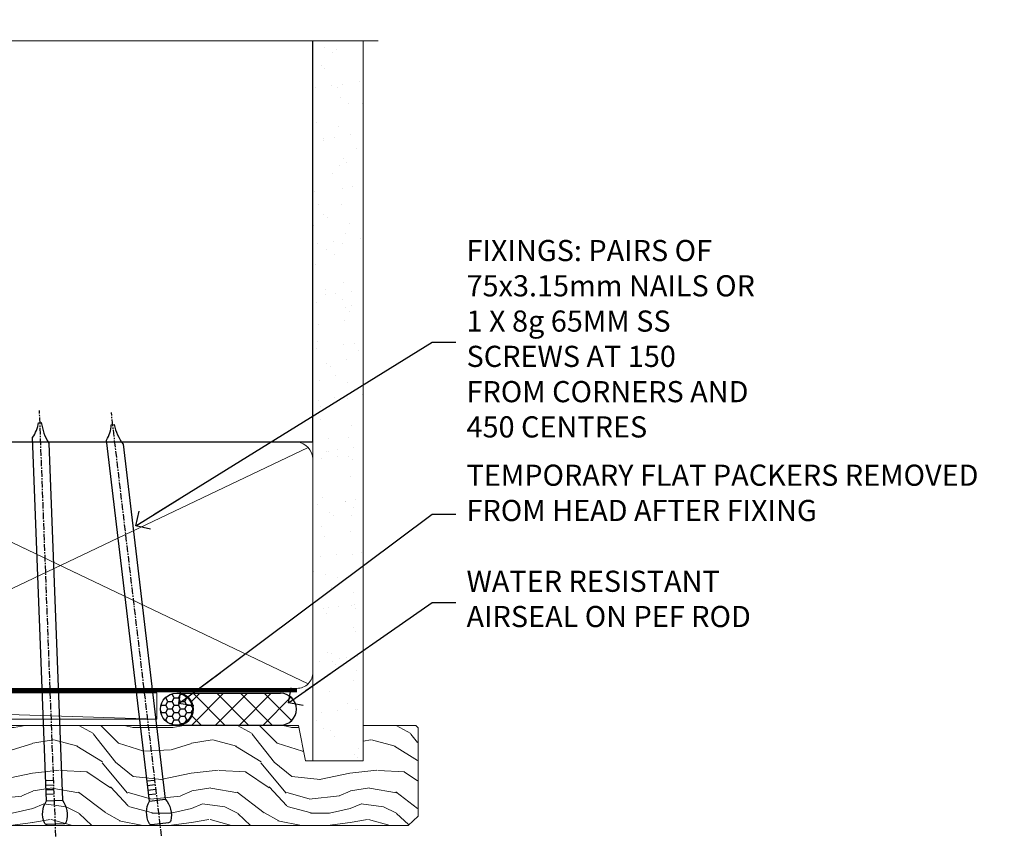
# Model space of a CAD drawing. Units: millimetres. Extents: x 1409 to 9766, y 792 to 2193.
# Drawn here: x 8929 to 9115, y 2039 to 2193 of the extents above; entities that cross this region are included whole.
import ezdxf
from ezdxf import colors
from ezdxf.entities.mleader import LeaderData, LeaderLine
from ezdxf.math import Vec2, Vec3

# ---------------------------------------------------------------- set-up
doc = ezdxf.new("R2010")
doc.units = ezdxf.units.MM
doc.linetypes.add('CENTER', pattern=[2, 1.25, -0.25, 0.25, -0.25])
doc.linetypes.add('Dashed', pattern=[564.4444465637206, 282.2222232818604, -282.2222232818602])
doc.layers.add('Aluminium Systems Ltd Joinery Detail', color=7, linetype='Continuous')
doc.layers.add('Aluminium Systems Ltd Notes', color=7, linetype='Continuous')
doc.styles.get("Standard").update_dxf_attribs({"font": 'arial.ttf'})

# ---------------------------------------------------------------- blocks, each defined once
blk = doc.blocks.new('Nail 75 JH')
at = {"linetype": 'CENTER'}
blk.add_line((0, 2.300118051928621), (0, -78.25849807356508), dxfattribs=at)
for p, q in [((1.5, -4.488319011024487), (-1.5, -4.488319011024458)), ((1.499999999999886, -5.730112436134704), (0.1255879953777708, -5.730112436134732)), ((1.499999999999886, -6.600592455787137), (0.1255879953777708, -6.600592455787137)), ((1.499999999999886, -7.471072475439541), (0.1255879953777708, -7.471072475439541)), ((1.499999999999886, -8.341552495091946), (0.1255879953778276, -8.341552495091946))]:
    blk.add_line(p, q)
blk.add_lwpolyline([(-1.5, -4.488319011024458, -0.2475267649991796), (-2.057234792368547, -0.3562033463117587, -0.331135080274166), (-1.578358480166685, 0), (1.578358480166685, 0, -0.331135080274166), (2.057234792368547, -0.3562033463117587, -0.2475267649991796), (1.499999999999886, -4.488319011024487), (1.5, -73.20877276569331, 0.1245641564323093), (0.2845258915276077, -75.96790802185205), (-0.2515467734666004, -75.96790802185205, 0.1012549879648114), (-1.5, -72.05351818931658)], format="xyb", close=True)
blk = doc.blocks.new('Vertical Profiled Metal DF AL35 Liner Stacker')
at = {"layer": 'Aluminium Systems Ltd Joinery Detail'}
h = blk.add_hatch(dxfattribs=at)
h.set_pattern_fill('HONEY', color=256, scale=0.25)
h.set_pattern_definition([(9.213979943907737e-15, (-1351.892645494777, -579.3694043447813), (1.190625, 0.68740766125), [0.79375, -1.5875]), (120, (-1351.892645494777, -579.3694043447813), (-1.190624997398548, 0.6874076657558477), [0.7937499999999997, -1.587499999999999]), (59.99999999999999, (-1351.892645494777, -579.3694043447813), (2.601452275818872e-09, 1.374815327005847), [-1.5875, 0.79375])])
h.paths.add_polyline_path([(140.2322908817723, 2.067284536637089, 1), (146.2322908817723, 2.067284536637089, 1)])
h = blk.add_hatch(dxfattribs=at)
h.set_pattern_fill('ANSI37', color=256)
h.set_pattern_definition([(45.00000000000001, (-1351.892645494777, -579.3694043447813), (-2.245064030267288, 2.245064030267288), []), (135, (-1351.892645494777, -579.3694043447813), (-2.245064030267288, -2.245064030267288), [])])
h.paths.add_polyline_path([(162.8930052543192, -0.9327154633629107, 1), (162.8930052543192, 5.067284536637089), (143.4513470958909, 5.067284536637089, -1), (143.4513470958909, -0.9327154633629107)])
at = {"layer": 'Aluminium Systems Ltd Joinery Detail', "lineweight": 5}
h = blk.add_hatch(dxfattribs=at)
h.set_pattern_fill('WOOD-3', color=256, scale=97.5, angle=30, style=0, pattern_type=2)
h.set_pattern_definition([(4.763599999999823, (590.8365097885389, -7171.962080684061), (-330.0000283895876, -29.9997459798375), [3.612479999999951, -357.6353699999959]), (348.6901, (594.4365097885384, -7171.66208068406), (120.0000225669286, -29.9999289648483), [4.589129999999989, -148.3814699999997]), (314.9999999999999, (598.9365097885384, -7172.562080684058), (-3.306523113702664e-14, -30.00000928346856), [3.39411, -39.03228]), (313.1523999999999, (601.3365097885389, -7174.962080684061), (420.0000850164654, -449.9999261252569), [6.579509999999999, -651.37185]), (347.0054000000001, (605.8365097885389, -7179.762080684062), (-270.0000230324819, 59.99992732735074), [4.002509999999998, -396.2474099999998]), (9.213979943907737e-15, (609.7365097885395, -7180.66208068406), (29.99999999999997, -30.00000000000003), [7.5, -22.5]), (9.462299999999763, (617.2365097885395, -7180.66208068406), (-150.0000232108592, -29.99994417607295), [3.649649999999993, -178.8332099999998]), (5.710599999999712, (590.8365097885389, -7180.062080684058), (-269.9999827048756, -30.00003943998845), [3.014969999999956, -298.4813099999963]), (9.213979943907737e-15, (593.8365097885389, -7179.762080684062), (29.99999999999997, -30.00000000000003), [4.5, -25.5]), (331.6992, (598.3365097885389, -7179.762080684062), (329.9998535928922, -180.0002662262795), [4.429439999999992, -438.5152499999991]), (307.8749999999999, (602.2365097885395, -7181.862080684059), (-120.0000559467582, 149.9999729816166), [6.841049999999985, -335.2115699999995]), (320.7106, (606.4365097885384, -7187.262080684062), (180.0000191874755, -149.9999889572949), [4.263809999999983, -422.1163199999984]), (353.6597999999999, (609.7365097885395, -7189.962080684061), (239.9999820781927, -30.00004736879107), [5.43324, -266.22831]), (11.88869999999988, (615.1365097885373, -7190.562080684058), (-419.9999190314803, -90.00031605746501), [5.824949999999929, -576.6696899999909]), (6.709799999999703, (590.8365097885389, -7189.362080684059), (270.0000299325391, 29.99981643732056), [5.135159999999986, -508.3820999999991]), (356.6335, (595.9365097885384, -7188.762080684062), (479.999979659061, -30.00032890063538), [5.10881999999993, -505.7727899999929]), (326.3098999999999, (601.0365097885378, -7189.062080684058), (-59.99998673313475, 30.00004003521583), [5.408339999999997, -102.75822]), (312.5103999999999, (605.5365097885378, -7192.062080684058), (299.9997215504041, -330.0002602161362), [4.883640000000001, -483.48096]), (345.0686, (608.8365097885389, -7195.66208068406), (330.0000160477658, -89.99990861934462), [4.657259999999932, -461.0679899999934]), (9.213979943907737e-15, (613.3365097885389, -7196.862080684059), (29.99999999999997, -30.00000000000003), [3.6, -26.4]), (12.99459999999981, (616.9365097885384, -7196.862080684059), (270.0000230324819, 59.99992732735004), [4.002509999999988, -396.2474099999985]), (9.213979943907737e-15, (600.1365097885373, -7166.862080684059), (29.99999999999997, -30.00000000000003), [0, -30]), (136.8475999999999, (604.3365097885389, -7171.362080684059), (449.9999261252561, -420.0000850164664), [6.579509999999987, -651.3718499999991]), (153.4348999999999, (599.5365097885378, -7196.862080684059), (-29.99997473822719, 30.00003928189145), [2.683289999999971, -64.39874999999907]), (171.8698999999998, (597.1365097885373, -7195.66208068406), (-179.9999932938336, 29.99998067446644), [4.242629999999984, -207.8893799999994]), (203.1985999999998, (592.9365097885384, -7195.062080684058), (-149.9999919200123, -60.00003975794547), [2.284739999999974, -226.1884499999973]), (333.4349, (604.3365097885389, -7171.362080684059), (29.9999747382272, -30.00003928189145), [3.354089999999999, -63.72794999999999]), (353.2901999999999, (607.3365097885389, -7172.862080684059), (-270.0000299325392, 29.99981643732125), [5.13516, -508.3821000000001]), (10.12469999999981, (612.4365097885384, -7173.462080684061), (509.9999636894718, 90.00025765850859), [8.532869999999988, -844.7548799999987]), (10.30479999999971, (590.8365097885389, -7168.66208068406), (180.0000288254371, 29.99984626607953), [3.354089999999962, -332.0560799999968]), (344.4759, (594.1365097885373, -7168.062080684058), (-330.0000307388759, 89.99993332816857), [5.604449999999995, -554.8417799999993]), (317.1211, (599.5365097885378, -7169.562080684058), (-390.0000237882238, 359.9999925974296), [5.731499999999942, -567.4176899999926]), (325.3047999999999, (603.7365097885395, -7173.462080684061), (299.9998277696255, -210.000258287834), [4.743419999999994, -469.5982199999992]), (350.5377, (607.6365097885373, -7176.16208068406), (150.0000232108592, -29.99994417607323), [5.474489999999991, -177.0083999999997]), (6.581899999999833, (613.0365097885378, -7177.062080684058), (-510.0000431378999, -59.99960101098861), [7.851749999999986, -777.3233999999982]), (8.130099999999887, (590.8365097885389, -7176.16208068406), (-179.9999932938336, -29.99998067446629), [4.242629999999986, -207.8893799999994]), (348.6901, (595.0365097885378, -7175.562080684058), (120.0000225669286, -29.9999289648483), [4.589129999999989, -148.3814699999997]), (317.4895999999999, (599.5365097885378, -7176.462080684061), (-330.0002602161357, 299.9997215504046), [4.88364, -483.4809599999999]), (314.9999999999999, (603.1365097885373, -7179.762080684062), (-3.306523113702664e-14, -30.00000928346856), [5.51544, -36.91098]), (342.646, (607.0365097885378, -7183.66208068406), (-390.0000605729049, 119.999835067774), [5.028929999999927, -497.8627199999929]), (3.366499999999663, (611.8365097885389, -7185.16208068406), (-479.999979659061, -30.00032890063396), [5.108819999999979, -505.7727899999982]), (17.10269999999987, (616.9365097885384, -7184.862080684059), (300.0000519287099, 89.99986480290859), [4.080449999999997, -403.9636799999997]), (8.746199999999783, (590.8365097885389, -7183.66208068406), (209.9999800906905, 30.00012591172568), [3.945869999999955, -390.6425099999942]), (345.0686, (594.7365097885395, -7183.062080684058), (330.0000160477658, -89.99990861934462), [4.657259999999932, -461.0679899999934]), (327.9946, (599.2365097885395, -7184.262080684062), (-149.9999683436264, 90.000033161331), [5.660399999999989, -277.3590599999994]), (310.1009, (604.0365097885378, -7187.262080684062), (-329.9999417935546, 390.0000578863894), [7.451849999999998, -737.7326999999998]), (344.0546, (608.8365097885389, -7192.962080684061), (-120.0000037995646, 29.99999667889151), [4.368060000000001, -214.03524]), (6.008999999999787, (613.0365097885378, -7194.16208068406), (299.9999925271812, 29.99997952445504), [5.731499999999953, -567.4176899999941]), (23.19859999999976, (618.7365097885395, -7193.562080684058), (149.9999919200123, 60.00003975794549), [2.284739999999997, -226.1884499999996]), (9.462299999999763, (590.8365097885389, -7192.66208068406), (-150.0000232108592, -29.99994417607295), [3.649649999999993, -178.8332099999998]), (349.9919999999998, (594.4365097885384, -7192.062080684058), (329.9999866372434, -60.00010416469986), [5.178809999999972, -512.7014999999965]), (322.5946, (599.5365097885378, -7192.962080684061), (389.9997739494009, -300.000298578452), [6.420269999999989, -635.6077499999993]), (330.9453999999999, (604.6365097885373, -7166.862080684059), (210.0000115370904, -120.0000008159787), [3.08868, -305.78022]), (349.2156999999999, (607.3365097885389, -7168.362080684059), (-479.999985110828, 90.00001649037998), [6.413279999999982, -634.9134899999982]), (7.124999999999705, (613.6365097885373, -7169.562080684058), (-210.0000113953586, -29.99994845681877), [7.256039999999997, -234.6116999999999])])
h.paths.add_polyline_path([(188.798880547803, -18.13810278043275), (186.9195425769653, -19.90509039078461), (98.27018811018888, -19.90511551096097), (98.27018126980283, -1.034873769616752), (166.3129973877608, -1.034873769616752), (167.6454563941611, -7.697168801616499), (178.5226339266369, -7.697168801616499), (178.5226339266369, -1.034873769616752), (188.3615390780255, -1.034873769616752), (188.7988805478012, -1.45126720911685)])
blk.add_line((-18.39539691907021, 5.185817385487098, 1), (139.5109363709707, 0.1651242303832987), dxfattribs=at)
at = {"layer": 'Aluminium Systems Ltd Joinery Detail'}
for p, q in [((143.4513470958909, 5.067284536637089, -1.000000000000028), (162.8930052543192, 5.067284536637089, -1.000000000000028)), ((143.4513470958909, -0.9327154633629107, -1.000000000000028), (162.8930052543192, -0.9327154633629107, -1.000000000000028))]:
    blk.add_line(p, q, dxfattribs=at)
at = {"layer": 'Aluminium Systems Ltd Joinery Detail', "lineweight": 5, "elevation": 1}
blk.add_lwpolyline([(-18.39539691907021, 5.185817385487098), (139.5109363709626, 5.185817385487098), (139.5109363709707, 0.1651242303832987), (-18.3953969190743, 0.1651242303832987)], close=True, dxfattribs=at)
at = {"layer": 'Aluminium Systems Ltd Joinery Detail', "lineweight": 5}
blk.add_lwpolyline([(188.4600086794667, -1.034873769616752), (178.5226339266369, -1.034873769616752), (178.5226339266369, -7.697168801616499), (167.6454563941611, -7.697168801616499), (166.3129973877608, -1.034873769616752), (98.27018192279729, -1.034873769616752), (98.27018876318334, -19.90511551096097), (187.0180121784065, -19.90509039078279), (188.8973501492442, -18.13810278043093), (188.8973501492424, -1.45126720911685)], close=True, dxfattribs=at)
at = {"layer": 'Aluminium Systems Ltd Joinery Detail'}
blk.add_circle((143.2322908817723, 2.067284536637089, -1.000000000000028), 3, dxfattribs=at)
for centre in [(143.4513470958909, 2.067284536637089, -1.000000000000028), (162.8930052543192, 2.067284536637089, -1.000000000000028)]:
    blk.add_arc(centre, 3, 270, 90, dxfattribs=at)
for p, rotation in [((120.3377657024243, -19.68140975336792, 1.000000000000004), 182.1933209426319), ((140.1447787682941, -19.59167272846571, 1.000000000000004), 186.7683232742154)]:
    blk.add_blockref('Nail 75 JH', p, dxfattribs=dict(at, rotation=rotation))
blk = doc.blocks.new('_Open90')
at = {"color": 0, "linetype": 'ByBlock', "lineweight": -2}
for p, q in [((-0.5, 0.5), (0, 0)), ((0, 0), (-2.439666651745029, 0)), ((0, 0), (-0.5, -0.5))]:
    blk.add_line(p, q, dxfattribs=at)
blk = doc.blocks.new('190mm Framing Head DF Strapped')
at = {"layer": 'Aluminium Systems Ltd Joinery Detail'}
h = blk.add_hatch(dxfattribs=at)
h.set_pattern_fill('AR-SAND', color=256, scale=0.15)
h.set_pattern_definition([(37.50000000000001, (102.3962333533505, 4.9432367715076), (-0.2400046943976069, 7.341198559940135), [0, -5.791200000000001, 0, -6.476999999999999, 0, -6.191249999999999]), (7.499999999999991, (102.3962333533505, 4.9432367715076), (6.74284924707004, 10.75237650852531), [0, -3.124199999999995, 0, -5.219699999999989, 0, -2.000249999999994]), (327.5, (97.7099333533506, 4.9432367715076), (11.86488555362187, 0.02155777017818536), [0, -1.905, 0, -6.858, 0, -8.9535]), (317.5, (97.7099333533506, 4.9432367715076), (11.45334678708446, 3.343939848858243), [0, -0.9524999999999999, 0, -4.495799999999999, 0, -5.1435])])
h.paths.add_polyline_path([(221.3493618498569, 0.02583214757896712), (211.8493724671994, 0.02583214757896712), (211.8493724671989, -136.072757258552), (221.3493618498569, -136.072757258552)])
at = {"layer": 'Aluminium Systems Ltd Joinery Detail', "lineweight": 5}
for p, q in [((21.53442790669578, -121.488464173518, 2.000000000000057), (63.42320350581349, -31.66389253120951)), ((21.53442790669578, -31.66389253120951), (63.42320350581349, -121.4884641735184, 2.000000000000057)), ((65.63286298626781, -121.5512440325892, 2.000000000000057), (115.3513165083054, -31.83796860587836, -1)), ((65.65722247757276, -31.77785445819291, -1), (115.3829019357909, -121.4884641735184, 2.000000000000057)), ((117.1628413945418, -121.4884641735184, 2.000000000000057), (210.9295173103378, -76.8379645254422, -1)), ((117.1944269892729, -76.8379645254422, -1), (210.9611027378232, -121.4884641735184, 2.000000000000057))]:
    blk.add_line(p, q, dxfattribs=at)
at = {"layer": 'Aluminium Systems Ltd Joinery Detail', "linetype": 'Continuous', "lineweight": 5, "ltscale": 0.12, "elevation": 1.000000000000043}
blk.add_lwpolyline([(224.1814730700412, 0.02583214757896712), (65.30801877993326, 0.02583214757896712), (64.40430837144777, -3.40807157145764), (63.13771510807965, 4.009953336304079), (62.10035191356837, 0.02583214757896712), (-46.03018436399816, 0.02583214757896712)], dxfattribs=at)
at = {"layer": 'Aluminium Systems Ltd Joinery Detail', "linetype": 'Dashed', "lineweight": 5, "ltscale": 0.01, "const_width": 0.25, "elevation": 1.250000000000028}
blk.add_lwpolyline([(20.49100919069906, 0.02583214757896712), (20.49100919069861, -119.339887182758, 0.42309265210654), (23.68300489745616, -122.5115115283556), (208.8125257470633, -122.5115115283556)], format="xyb", dxfattribs=at)
at = {"layer": 'Aluminium Systems Ltd Joinery Detail', "linetype": 'Dashed', "elevation": 1.000000000000043}
blk.add_lwpolyline([(116.2728717487889, 0.02583214757896712), (116.2728717487889, -30.77392688227019), (20.64445826094243, -30.77392688227019), (20.64445816111447, 0.02583214757896712)], dxfattribs=at)
at = {"layer": 'Aluminium Systems Ltd Joinery Detail', "elevation": 1.000000000000043}
blk.add_lwpolyline([(116.2728717487889, 0.02583214757896712), (116.2930387869528, -75.7744423479221), (211.8493724671989, -75.77444234792256), (211.8493724671994, 0.02583214757896712)], dxfattribs=at)
at = {"layer": 'Aluminium Systems Ltd Joinery Detail', "lineweight": 5, "elevation": 1.000000000000043}
blk.add_lwpolyline([(211.8493724671994, 0.02583214757896712), (211.8493724671989, -136.0727572585524), (221.3493618498569, -136.0727572585524), (221.3493618498569, 0.02583214757896712)], dxfattribs=at)
at = {"layer": 'Aluminium Systems Ltd Joinery Detail', "linetype": 'CENTER', "lineweight": 5, "ltscale": 3, "const_width": 0.5, "elevation": 1.50000000000004}
blk.add_lwpolyline([(20.10695691033152, -10.31104121517001), (20.10695691033152, -119.339887182758, 0.4323122376884369), (23.68300489745616, -122.894288957214), (208.8125257470633, -122.894288957214)], format="xyb", dxfattribs=at)
at = {"layer": 'Aluminium Systems Ltd Joinery Detail', "lineweight": 5}
for points in [[(64.31317323518897, -117.2315945536334), (64.31317323518897, -33.81246952196943, 0.4142135623730958), (61.27462651505357, -30.77392280183358), (23.68300489745616, -30.77392280183358, 0.4142135623730941), (20.6444581773203, -33.81246952196943), (20.6444581773203, -117.2315945536334)], [(116.2728716651663, -116.6564275639935), (116.2728717487889, -34.02075894240579, 0.368185424138678), (113.2343250286535, -30.77392688227019), (68.071599848402, -30.77392688227019, 0.3296530871457213), (64.31317331881155, -34.02075894240579), (64.31317323518897, -116.6564275639935)], [(64.3131733188111, -36.70421856116991), (64.31317323518897, -119.339887182758, -0.4142135623730958), (61.27462651505357, -122.3784339028939), (23.68300489745616, -122.3784339028939, -0.4142135623730941), (20.6444581773203, -119.339887182758), (20.64445826094288, -36.70421856116991)], [(116.2728717487889, -81.70421856116991), (116.2728716651663, -119.339887182758, -0.4142135623730958), (113.2343249450309, -122.3784339028939), (68.07159976477942, -122.3784339028939, -0.3682836337572372), (64.31317323518897, -119.339887182758), (64.31317331881155, -36.70421856116991)], [(211.8510724671987, -117.4398798936331), (211.8510725508213, -79.02075486196964, 0.368185424138678), (208.8125258306859, -75.77392280183403), (119.3114184689243, -75.77392280183403, 0.3681854241386793), (116.2728717487889, -79.02075486196964), (116.2728716651663, -117.4398798936331)], [(211.8510725508213, -81.70421856117036), (211.8510724671987, -119.339887182758, -0.4142135623730958), (208.8125257470633, -122.3784339028939), (119.3114183853017, -122.3784339028939, -0.4142135623730941), (116.2728716651663, -119.339887182758), (116.2728717487889, -81.70421856117036)]]:
    blk.add_lwpolyline(points, format="xyb", dxfattribs=at)
blk = doc.blocks.new('Liner Head Text')
at = {"layer": 'Aluminium Systems Ltd Notes', "color": 3, "lineweight": 5, "ltscale": 0.12}
ml = blk.add_multileader_mtext('Standard', dxfattribs=at)
ml.set_content('FIXINGS: PAIRS OF 75x3.15mm NAILS OR 1 X 8g 65MM SS SCREWS AT 150 FROM CORNERS AND 450 CENTRES', color=3)
ml.set_leader_properties(color=8)
ml.set_arrow_properties(name='OPEN90')
ml.build(insert=Vec2(0, 0))
ml.multileader.update_dxf_attribs({"text_left_attachment_type": 2, "text_right_attachment_type": 2})
ctx = ml.context
ctx.base_point, ctx.plane_origin = Vec3(14.1951896589843, 83.81996285652713, -1.000000000000014), Vec3(-210.3718602345543, -58.04152112250085, -1.000000000000014)
ctx.left_attachment, ctx.right_attachment = 2, 2
notes = []
notes.append((ctx, [(0, (1, 1, 0), (9.73035415677441, 83.81996285652713, -1.000000000000014), (1, 0), 4.464835502209894, [(0, [(-46.31840029073646, 49.14984630594881, -1.000000000000014)], 0, [])])]))
ctx.mtext.insert, ctx.mtext.width, ctx.mtext.line_spacing_style, ctx.mtext.flow_direction = Vec3(16.19518965898169, 103.1532961898611, -1.000000000000014), 55.16606061165112, 2, 5
ml = blk.add_multileader_mtext('Standard', dxfattribs=at)
ml.set_content('TEMPORARY FLAT PACKERS REMOVED FROM HEAD AFTER FIXING', color=3)
ml.set_leader_properties(color=8)
ml.set_arrow_properties(name='OPEN90')
ml.build(insert=Vec2(0, 0))
ml.multileader.update_dxf_attribs({"text_left_attachment_type": 2, "text_right_attachment_type": 2})
ctx = ml.context
ctx.base_point, ctx.plane_origin = Vec3(14.1951896589843, 51.35635006022312, -1.000000000000014), Vec3(-133.2863188025367, 168.9020168785883, -1.000000000000014)
ctx.left_attachment, ctx.right_attachment = 2, 2
notes.append((ctx, [(0, (1, 1, 0), (9.73035415677441, 51.35635006022312, -1.000000000000014), (1, 0), 4.464835502209894, [(0, [(-38.17631267456454, 15.52339379474324, -1.000000000000014)], 0, [])])]))
ctx.mtext.insert, ctx.mtext.width, ctx.mtext.defined_height, ctx.mtext.line_spacing_style, ctx.mtext.flow_direction = Vec3(16.19518965898169, 60.68968339355524, -1.000000000000014), 101.6537517503709, 9.448686068864237, 2, 5
ml = blk.add_multileader_mtext('Standard', dxfattribs=at)
ml.set_content('WATER RESISTANT\\PAIRSEAL ON PEF ROD', color=3)
ml.set_leader_properties(color=8)
ml.set_arrow_properties(name='OPEN90')
ml.build(insert=Vec2(0, 0))
ml.multileader.update_dxf_attribs({"text_left_attachment_type": 2, "text_right_attachment_type": 2})
ctx = ml.context
ctx.base_point, ctx.plane_origin = Vec3(14.1951896589843, 34.64665442085789, -1.000000000000014), Vec3(-144.9782377858864, 3.254790904285983, -1.000000000000014)
ctx.left_attachment, ctx.right_attachment = 2, 2
notes.append((ctx, [(0, (1, 1, 0), (9.73035415677441, 34.64665442085789, -1.000000000000014), (1, 0), 4.464835502209894, [(0, [(-17.45426895475248, 15.68812900463854, -1.000000000000014)], 0, [])])]))
ctx.mtext.insert, ctx.mtext.width, ctx.mtext.line_spacing_style, ctx.mtext.flow_direction = Vec3(16.19518965898169, 40.64665442085789, -1.000000000000014), 79.86544210516695, 2, 5
for ctx, leaders in notes:
    for number, flags, end, landing, length, lines in leaders:
        leader = LeaderData()
        leader.index, (leader.has_last_leader_line, leader.has_dogleg_vector, leader.attachment_direction) = number, flags
        leader.last_leader_point, leader.dogleg_vector, leader.dogleg_length = Vec3(end), Vec3(landing), length
        for number, points, colour, breaks in lines:
            line = LeaderLine()
            line.index, line.vertices, line.color, line.breaks = number, Vec3.list(points), colors.encode_raw_color(colour), breaks
            leader.lines.append(line)
        ctx.leaders.append(leader)

msp = doc.modelspace()

# ---------------------------------------------------------------- block references
at = {"layer": 'Aluminium Systems Ltd Joinery Detail', "linetype": 'Dashed'}
msp.add_blockref('190mm Framing Head DF Strapped', (8772.096561380027, 2189.274985783326, 1), dxfattribs=at)
at = {"layer": 'Aluminium Systems Ltd Joinery Detail'}
msp.add_blockref('Vertical Profiled Metal DF AL35 Liner Stacker', (8814.923289303246, 2060.89939732639, 2.000000000000043), dxfattribs=at)
at = {"layer": 'Aluminium Systems Ltd Notes', "color": 3, "linetype": 'Dashed'}
msp.add_blockref('Liner Head Text', (8996.79031539821, 2048.498815910261, 2.000000000000014), dxfattribs=at)

doc.saveas('drawing.dxf')
